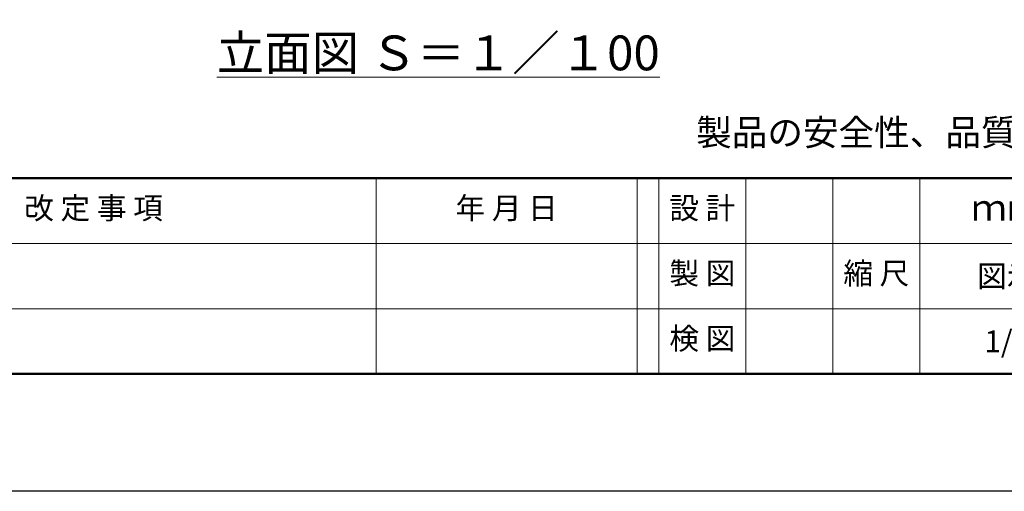
# Model space of a CAD drawing. Extents: x 58343 to 100343, y 216 to 29916.
# Drawn here: x 64645 to 75965, y 216 to 5641 of the extents above; entities that cross this region are included whole.
import ezdxf
from ezdxf.enums import TextEntityAlignment as Align

# ---------------------------------------------------------------- set-up
doc = ezdxf.new("R2010")
doc.units = 0
doc.header["$MEASUREMENT"] = 0
doc.layers.get('DefPoints').update_dxf_attribs({"linetype": 'CONTINUOUS'})
for name, color, linetype, lineweight in [('FRAM3', 1, 'CONTINUOUS', 50), ('外形線', 7, 'CONTINUOUS', 18), ('文字', 4, 'CONTINUOUS', 18), ('細線', 8, 'CONTINUOUS', 5)]:
    doc.layers.add(name, color=color, linetype=linetype, lineweight=lineweight)
doc.styles.get("Standard").update_dxf_attribs({"font": 'TXT.SHX', "bigfont": 'bigfont.shx'})

# ---------------------------------------------------------------- blocks, each defined once
blk = doc.blocks.new('快工房表題欄1')
at = {"layer": 'FRAM3'}
for p, q in [((0, 22.5), (-377.5, 22.5)), ((0, 0), (-377.5, 0))]:
    blk.add_line(p, q, dxfattribs=at)
at = {"layer": '外形線'}
for p, q in [((-272.5, 22.5), (-272.5, 0)), ((-270, 22.5), (-270, 0)), ((-250, 22.5), (-250, 0)), ((0, 15), (-377.5, 15)), ((-75, 7.5), (-377.5, 7.5))]:
    blk.add_line(p, q, dxfattribs=at)
at = {"layer": '細線'}
for p, q in [((-302.5, 22.5), (-302.5, 0)), ((-260, 22.5), (-260, 0)), ((-240, 22.5), (-240, 0))]:
    blk.add_line(p, q, dxfattribs=at)
at = {"layer": '文字', "attachment_point": 5}
for s, insert, char_height, width in [('改 定 事 項', (-335, 18.75), 2.5, 65), ('年 月 日', (-287.5, 18.75), 2.5, 30), ('設 計', (-265, 18.75), 2.5, 10), ('ｍｍ', (-230, 18.75), 3, 20), ('製 図', (-265, 11.25), 2.5, 10), ('縮 尺', (-245, 11.25), 2.5, 10), ('検 図', (-265, 3.75), 2.5, 10)]:
    blk.add_mtext(s, dxfattribs=dict(at, insert=insert, char_height=char_height, width=width))
at = {"layer": '文字'}
for tag, p in [('設計', (-255, 18.75)), ('製品名称', (-170, 18.75)), ('図面番号', (-97.5, 18.75)), ('JOB', (-40, 18.75)), ('A*', (-5, 18.75)), ('符号１', (-372.5, 11.25)), ('改定事項１', (-335, 11.25)), ('改定年月日１', (-287.5, 11.25)), ('製図', (-255, 11.25)), ('縮尺', (-230, 11.25)), ('型番', (-170, 11.25)), ('管理番号', (-97.5, 11.25)), ('符号２', (-372.5, 3.75)), ('改定事項２', (-335, 3.75)), ('改定年月日２', (-287.5, 3.75)), ('検図', (-255, 3.75)), ('番号', (-230, 3.75)), ('物件名称', (-170, 3.75)), ('年月日', (-97.5, 3.75))]:
    blk.add_attdef(tag, text='', height=2.5, dxfattribs=at).set_placement(p, align=Align.MIDDLE_CENTER)

msp = doc.modelspace()

# ---------------------------------------------------------------- linework, layer by layer
at = {"layer": 'DefPoints'}
msp.add_lwpolyline([(58343.38, 29916.19), (100343.38, 29916.19), (100343.38, 216.19), (58343.38, 216.19)], close=True, dxfattribs=at)
at = {"layer": 'FRAM3', "color": 1, "linetype": 'Continuous'}
msp.add_lwpolyline([(61243.38, 1566.19), (61243.38, 28566.19), (98993.38, 28566.19), (98993.38, 1566.19)], close=True, dxfattribs=at)

# ---------------------------------------------------------------- block references
at = {"layer": '外形線'}
ref = msp.add_blockref('快工房表題欄1', (98993.38, 1566.19), dxfattribs=dict(at, xscale=100, yscale=100, zscale=100))
ref.add_attrib('縮尺', '図示', dxfattribs={"layer": '文字', "height": 250}).set_placement((75993.38, 2691.19), align=Align.MIDDLE_CENTER)
ref.add_attrib('番号', '1/1', dxfattribs={"layer": '文字', "height": 250}).set_placement((75993.38, 1941.19), align=Align.MIDDLE_CENTER)

# ---------------------------------------------------------------- texts
at = {"layer": '文字'}
for s, insert, char_height, attachment_point in [('{\\L立面図 Ｓ＝１／１00}', (69457.12, 5258.53), 400, 5), ('\\P製品の安全性、品質向上の為予告なく構造及び寸法等を変更する場合があります。', (72422.23, 4100.05), 300, 7)]:
    msp.add_mtext(s, dxfattribs=dict(at, insert=insert, char_height=char_height, attachment_point=attachment_point))

doc.saveas('drawing.dxf')
